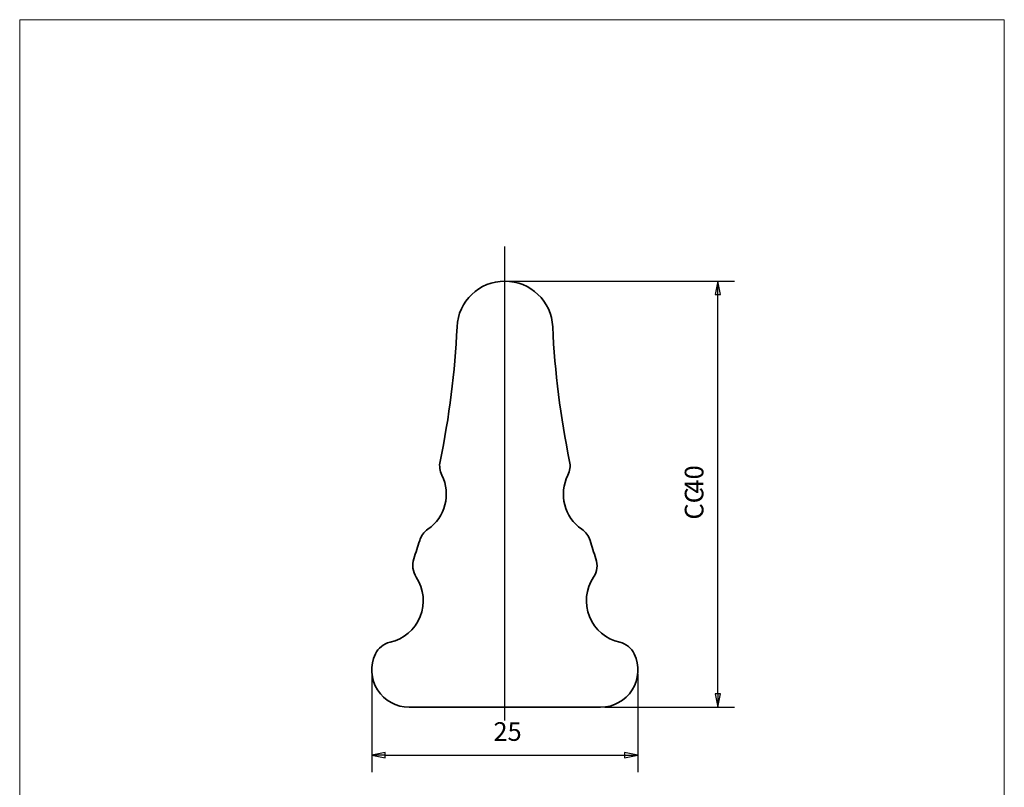
# Model space of a CAD drawing. Units: millimetres. Extents: x 9 to 102, y 3 to 146.
# Drawn here: x 9 to 102, y 74 to 146 of the extents above; entities that cross this region are included whole.
import ezdxf

# ---------------------------------------------------------------- set-up
doc = ezdxf.new("R2010")
doc.units = ezdxf.units.MM
doc.header["$LTSCALE"] = 0.5
doc.linetypes.add('AUSGEZOGEN', pattern=[0])
for name, color, linetype, lineweight in [('Bemaßung (ISO)', 7, 'Continuous', 25), ('Mittellinie (ISO)', 7, 'Continuous', 25), ('Sichtbar (ISO)', 7, 'Continuous', 35), ('Standard', 7, 'AUSGEZOGEN', 25)]:
    doc.layers.add(name, color=color, linetype=linetype, lineweight=lineweight)
doc.styles.add('Notiztext (DIN)', font='isocpeur.ttf')

# ---------------------------------------------------------------- blocks, each defined once
blk = doc.blocks.new('Rahmen Rahmen A4 h')
at = {"layer": 'Standard', "color": 7, "linetype": 'AUSGEZOGEN', "lineweight": 13}
for p, q in [((203, 292), (18, 292)), ((18, 292), (18, 7)), ((203, 7), (203, 292)), ((18, 7), (203, 7))]:
    blk.add_line(p, q, dxfattribs=at)

msp = doc.modelspace()

# ---------------------------------------------------------------- linework, layer by layer
at = {"layer": 'Bemaßung (ISO)'}
for p, q in [((54.979, 121.463), (76.167, 121.463)), ((74.579, 121.463), (74.329, 120.213)), ((74.579, 120.213), (74.579, 121.463)), ((74.829, 120.213), (74.579, 121.463)), ((74.329, 120.213), (74.829, 120.213)), ((74.579, 82.713), (74.579, 120.213)), ((42.079, 84.563), (42.079, 75.375)), ((67.079, 84.563), (67.079, 75.375)), ((74.329, 82.713), (74.579, 81.463)), ((74.829, 82.713), (74.329, 82.713)), ((74.579, 82.713), (74.579, 81.463)), ((74.579, 81.463), (74.829, 82.713)), ((63.979, 81.463), (76.167, 81.463)), ((43.329, 77.213), (42.079, 76.963)), ((43.329, 76.963), (42.079, 76.963)), ((42.079, 76.963), (43.329, 76.713)), ((43.329, 76.713), (43.329, 77.213)), ((43.329, 76.963), (65.829, 76.963)), ((67.079, 76.963), (65.829, 77.213)), ((65.829, 77.213), (65.829, 76.713)), ((65.829, 76.963), (67.079, 76.963)), ((65.829, 76.713), (67.079, 76.963))]:
    msp.add_line(p, q, dxfattribs=at)
at = {"layer": 'Bemaßung (ISO)', "flags": 128}
for points in [[(74.829, 120.213), (74.579, 121.463), (74.329, 120.213), (74.829, 120.213)], [(74.329, 82.713), (74.579, 81.463), (74.829, 82.713), (74.329, 82.713)], [(43.329, 77.213), (42.079, 76.963), (43.329, 76.713), (43.329, 77.213)], [(65.829, 76.713), (67.079, 76.963), (65.829, 77.213), (65.829, 76.713)]]:
    msp.add_lwpolyline(points, dxfattribs=at)
at = {"layer": 'Bemaßung (ISO)'}
for points in [[(74.829, 120.213), (74.579, 121.463), (74.329, 120.213), (74.829, 120.213)], [(74.329, 82.713), (74.579, 81.463), (74.829, 82.713), (74.329, 82.713)], [(43.329, 77.213), (42.079, 76.963), (43.329, 76.713), (43.329, 77.213)], [(65.829, 76.713), (67.079, 76.963), (65.829, 77.213), (65.829, 76.713)]]:
    msp.add_solid(points, dxfattribs=at)
at = {"layer": 'Mittellinie (ISO)', "linetype": 'Continuous'}
msp.add_line((54.579, 80.213), (54.579, 124.716), dxfattribs=at)
at = {"layer": 'Sichtbar (ISO)'}
msp.add_line((45.579, 81.463), (63.579, 81.463), dxfattribs=at)
for centre, radius, start, end in [((54.579, 116.963), 4.5, 2.61164, 177.38836), ((-29.833, 120.813), 80, 348.26295, 357.38836), ((138.992, 120.813), 80, 182.61164, 191.73705), ((50.453, 104.133), 2, 168.26295, 206.42155), ((58.706, 104.133), 2, 333.57845, 11.73705), ((45.079, 101.463), 4, 304.61187, 26.42155), ((64.079, 101.463), 4, 153.57845, 235.38813), ((48.487, 96.525), 2, 124.61187, 162.77047), ((60.671, 96.525), 2, 17.22953, 55.38813), ((-29.833, 120.813), 80, 341.48414, 342.77047), ((138.992, 120.813), 80, 197.22953, 198.51586), ((47.922, 94.773), 2, 161.48414, 213.47924), ((61.236, 94.773), 2, 326.52076, 18.51586), ((42.918, 91.463), 4, 282.57889, 33.47924), ((66.241, 91.463), 4, 146.52076, 257.42111), ((44.225, 85.607), 2, 102.57889, 154.57399), ((64.934, 85.607), 2, 25.42601, 77.42111), ((45.579, 84.963), 3.5, 154.57399, 270), ((63.579, 84.963), 3.5, 270, 25.42601)]:
    msp.add_arc(centre, radius, start, end, dxfattribs=at)

# ---------------------------------------------------------------- block references
at = {"xscale": 0.5, "yscale": 0.5, "zscale": 0.5}
msp.add_blockref('Rahmen Rahmen A4 h', (0, 0), dxfattribs=at)

# ---------------------------------------------------------------- texts
at = {"layer": 'Bemaßung (ISO)', "char_height": 1.75, "attachment_point": 7, "rotation": 90, "style": 'Notiztext (DIN)'}
for s, insert in [('40', (73.779, 101.526)), ('CC', (73.779, 99.078))]:
    msp.add_mtext(s, dxfattribs=dict(at, insert=insert))
at = {"layer": 'Bemaßung (ISO)', "insert": (53.507, 77.763), "char_height": 1.75, "attachment_point": 7, "style": 'Notiztext (DIN)'}
msp.add_mtext('25', dxfattribs=at)

doc.saveas('drawing.dxf')
